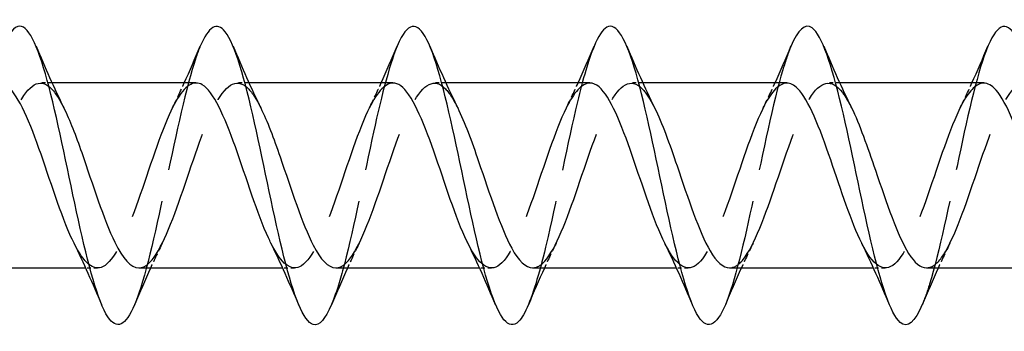
# Model space of a CAD drawing. Units: millimetres. Extents: x 1673 to 2564, y 1213 to 1658.
# Drawn here: x 2118 to 2151, y 1640 to 1650 of the extents above; entities that cross this region are included whole.
import ezdxf

# ---------------------------------------------------------------- set-up
doc = ezdxf.new("R2010")
doc.units = ezdxf.units.MM
doc.linetypes.add('DASHED', pattern=[0.2067, 0.1654, -0.0413])
doc.layers.add('Hidden', color=6, linetype='DASHED', lineweight=25)
doc.layers.add('Part', color=7, linetype='Continuous', lineweight=25)

msp = doc.modelspace()

# ---------------------------------------------------------------- linework, layer by layer
at = {"layer": 'Hidden', "ltscale": 0.749096}
for p, q in [((2118.786, 1648.1), (2118.392, 1648.1)), ((2125.386, 1648.1), (2124.992, 1648.1)), ((2131.986, 1648.1), (2131.592, 1648.1)), ((2138.586, 1648.1), (2138.192, 1648.1)), ((2145.186, 1648.1), (2144.792, 1648.1)), ((2120.309, 1641.9), (2119.916, 1641.9)), ((2126.909, 1641.9), (2126.516, 1641.9)), ((2133.509, 1641.9), (2133.116, 1641.9)), ((2140.109, 1641.9), (2139.716, 1641.9)), ((2146.709, 1641.9), (2146.316, 1641.9))]:
    msp.add_line(p, q, dxfattribs=at)
at = {"layer": 'Hidden', "ltscale": 25.861584}
msp.add_open_spline([(2123.751, 1649.328), (2123.702, 1649.213), (2123.653, 1649.085), (2123.605, 1648.942), (2123.277, 1647.982), (2122.949, 1646.419), (2122.621, 1644.859), (2122.293, 1643.299), (2121.965, 1641.78), (2121.637, 1640.891), (2121.608, 1640.812), (2121.579, 1640.739), (2121.551, 1640.671)], degree=3, knots=[42.934989, 42.934989, 42.934989, 42.934989, 43.074122, 43.074122, 43.074122, 44.010516, 44.010516, 44.010516, 44.94691, 44.94691, 44.94691, 45.029606, 45.029606, 45.029606, 45.029606], dxfattribs=at)
at = {"layer": 'Hidden', "ltscale": 25.860863}
msp.add_open_spline([(2130.351, 1649.329), (2130.069, 1648.654), (2129.788, 1647.505), (2129.506, 1646.205), (2129.178, 1644.69), (2128.851, 1643.006), (2128.523, 1641.806), (2128.399, 1641.351), (2128.275, 1640.971), (2128.151, 1640.678)], degree=3, knots=[36.651803, 36.651803, 36.651803, 36.651803, 37.455758, 37.455758, 37.455758, 38.392152, 38.392152, 38.392152, 38.74642, 38.74642, 38.74642, 38.74642], dxfattribs=at)
at = {"layer": 'Hidden', "ltscale": 25.862795}
msp.add_open_spline([(2136.951, 1649.322), (2136.764, 1648.877), (2136.578, 1648.235), (2136.392, 1647.462), (2136.064, 1646.104), (2135.736, 1644.379), (2135.408, 1642.954), (2135.189, 1642.003), (2134.97, 1641.201), (2134.751, 1640.676)], degree=3, knots=[30.368618, 30.368618, 30.368618, 30.368618, 30.901001, 30.901001, 30.901001, 31.837395, 31.837395, 31.837395, 32.463235, 32.463235, 32.463235, 32.463235], dxfattribs=at)
at = {"layer": 'Hidden', "ltscale": 25.860424}
msp.add_open_spline([(2143.551, 1649.324), (2143.459, 1649.11), (2143.368, 1648.846), (2143.277, 1648.539), (2142.949, 1647.437), (2142.621, 1645.796), (2142.293, 1644.253), (2141.979, 1642.774), (2141.665, 1641.42), (2141.351, 1640.67)], degree=3, knots=[24.085433, 24.085433, 24.085433, 24.085433, 24.346243, 24.346243, 24.346243, 25.282637, 25.282637, 25.282637, 26.18005, 26.18005, 26.18005, 26.18005], dxfattribs=at)
at = {"layer": 'Hidden', "ltscale": 25.860672}
msp.add_open_spline([(2150.151, 1649.33), (2149.827, 1648.558), (2149.503, 1647.138), (2149.178, 1645.607), (2148.851, 1644.058), (2148.523, 1642.433), (2148.195, 1641.362), (2148.113, 1641.096), (2148.032, 1640.866), (2147.951, 1640.675)], degree=3, knots=[17.802248, 17.802248, 17.802248, 17.802248, 18.727879, 18.727879, 18.727879, 19.664273, 19.664273, 19.664273, 19.896864, 19.896864, 19.896864, 19.896864], dxfattribs=at)
at = {"layer": 'Hidden', "ltscale": 30.762894}
msp.add_open_spline([(2115.092, 1641.905), (2115.177, 1641.903), (2115.261, 1641.93), (2115.346, 1641.99), (2115.715, 1642.251), (2116.085, 1643.112), (2116.454, 1644.161), (2116.824, 1645.211), (2117.193, 1646.409), (2117.563, 1647.183), (2117.932, 1647.957), (2118.302, 1648.278), (2118.671, 1647.991), (2118.841, 1647.86), (2119.01, 1647.603), (2119.18, 1647.262)], degree=3, knots=[-51.836279, -51.836279, -51.836279, -51.836279, -51.594714, -51.594714, -51.594714, -50.539451, -50.539451, -50.539451, -49.484188, -49.484188, -49.484188, -48.428925, -48.428925, -48.428925, -47.945021, -47.945021, -47.945021, -47.945021], dxfattribs=at)
at = {"layer": 'Hidden', "ltscale": 30.764263}
msp.add_open_spline([(2123.609, 1648.096), (2123.31, 1648.089), (2123.011, 1647.702), (2122.712, 1647.036), (2122.342, 1646.214), (2121.973, 1644.998), (2121.603, 1643.97), (2121.234, 1642.941), (2120.864, 1642.14), (2120.495, 1641.948), (2120.17, 1641.78), (2119.846, 1642.087), (2119.522, 1642.733)], degree=3, knots=[42.411501, 42.411501, 42.411501, 42.411501, 43.26578, 43.26578, 43.26578, 44.321043, 44.321043, 44.321043, 45.376306, 45.376306, 45.376306, 46.302759, 46.302759, 46.302759, 46.302759], dxfattribs=at)
at = {"layer": 'Hidden', "ltscale": 30.762413}
msp.add_open_spline([(2121.692, 1641.906), (2121.794, 1641.904), (2121.895, 1641.944), (2121.997, 1642.029), (2122.366, 1642.341), (2122.736, 1643.244), (2123.105, 1644.307), (2123.475, 1645.369), (2123.844, 1646.551), (2124.214, 1647.287), (2124.583, 1648.023), (2124.953, 1648.285), (2125.322, 1647.948), (2125.475, 1647.809), (2125.627, 1647.57), (2125.78, 1647.263)], degree=3, knots=[-45.553093, -45.553093, -45.553093, -45.553093, -45.263136, -45.263136, -45.263136, -44.207873, -44.207873, -44.207873, -43.15261, -43.15261, -43.15261, -42.097347, -42.097347, -42.097347, -41.661835, -41.661835, -41.661835, -41.661835], dxfattribs=at)
at = {"layer": 'Hidden', "ltscale": 1.793978}
for points in [[(2122.822, 1647.269), (2122.957, 1647.541), (2123.088, 1647.818), (2123.216, 1648.1)], [(2129.422, 1647.269), (2129.557, 1647.541), (2129.688, 1647.818), (2129.816, 1648.1)], [(2136.022, 1647.269), (2136.157, 1647.541), (2136.288, 1647.818), (2136.416, 1648.1)], [(2142.622, 1647.269), (2142.757, 1647.541), (2142.888, 1647.818), (2143.016, 1648.1)], [(2149.222, 1647.269), (2149.357, 1647.541), (2149.488, 1647.818), (2149.616, 1648.1)], [(2122.48, 1642.731), (2122.345, 1642.459), (2122.213, 1642.182), (2122.086, 1641.9)], [(2129.08, 1642.731), (2128.945, 1642.459), (2128.813, 1642.182), (2128.686, 1641.9)], [(2135.68, 1642.731), (2135.545, 1642.459), (2135.413, 1642.182), (2135.286, 1641.9)], [(2142.28, 1642.731), (2142.145, 1642.459), (2142.013, 1642.182), (2141.886, 1641.9)], [(2148.88, 1642.731), (2148.745, 1642.459), (2148.613, 1642.182), (2148.486, 1641.9)]]:
    msp.add_open_spline(points, degree=3, dxfattribs=at)
at = {"layer": 'Hidden', "ltscale": 30.764309}
msp.add_open_spline([(2130.209, 1648.095), (2129.927, 1648.088), (2129.645, 1647.747), (2129.363, 1647.147), (2128.993, 1646.36), (2128.624, 1645.157), (2128.254, 1644.112), (2127.885, 1643.068), (2127.515, 1642.222), (2127.146, 1641.978), (2126.804, 1641.753), (2126.463, 1642.051), (2126.122, 1642.732)], degree=3, knots=[36.128316, 36.128316, 36.128316, 36.128316, 36.934202, 36.934202, 36.934202, 37.989465, 37.989465, 37.989465, 39.044728, 39.044728, 39.044728, 40.019574, 40.019574, 40.019574, 40.019574], dxfattribs=at)
at = {"layer": 'Hidden', "ltscale": 30.762154}
msp.add_open_spline([(2128.292, 1641.907), (2128.411, 1641.905), (2128.529, 1641.96), (2128.648, 1642.076), (2129.017, 1642.438), (2129.387, 1643.38), (2129.756, 1644.454), (2130.126, 1645.527), (2130.495, 1646.689), (2130.865, 1647.385), (2131.234, 1648.082), (2131.604, 1648.285), (2131.973, 1647.898), (2132.109, 1647.757), (2132.244, 1647.537), (2132.38, 1647.263)], degree=3, knots=[-39.269908, -39.269908, -39.269908, -39.269908, -38.931559, -38.931559, -38.931559, -37.876296, -37.876296, -37.876296, -36.821033, -36.821033, -36.821033, -35.76577, -35.76577, -35.76577, -35.37865, -35.37865, -35.37865, -35.37865], dxfattribs=at)
at = {"layer": 'Hidden', "ltscale": 30.764496}
msp.add_open_spline([(2136.809, 1648.094), (2136.544, 1648.087), (2136.279, 1647.79), (2136.013, 1647.252), (2135.644, 1646.503), (2135.274, 1645.316), (2134.905, 1644.257), (2134.535, 1643.199), (2134.166, 1642.31), (2133.796, 1642.015), (2133.438, 1641.73), (2133.08, 1642.013), (2132.722, 1642.731)], degree=3, knots=[29.84513, 29.84513, 29.84513, 29.84513, 30.602625, 30.602625, 30.602625, 31.657888, 31.657888, 31.657888, 32.713151, 32.713151, 32.713151, 33.736388, 33.736388, 33.736388, 33.736388], dxfattribs=at)
at = {"layer": 'Hidden', "ltscale": 30.762152}
msp.add_open_spline([(2134.892, 1641.908), (2135.028, 1641.906), (2135.163, 1641.978), (2135.298, 1642.129), (2135.668, 1642.54), (2136.037, 1643.52), (2136.407, 1644.602), (2136.776, 1645.683), (2137.146, 1646.823), (2137.515, 1647.478), (2137.885, 1648.133), (2138.254, 1648.278), (2138.624, 1647.842), (2138.742, 1647.702), (2138.861, 1647.504), (2138.98, 1647.264)], degree=3, knots=[-32.986723, -32.986723, -32.986723, -32.986723, -32.599981, -32.599981, -32.599981, -31.544718, -31.544718, -31.544718, -30.489455, -30.489455, -30.489455, -29.434192, -29.434192, -29.434192, -29.095465, -29.095465, -29.095465, -29.095465], dxfattribs=at)
at = {"layer": 'Hidden', "ltscale": 30.764938}
msp.add_open_spline([(2143.409, 1648.092), (2143.161, 1648.087), (2142.913, 1647.83), (2142.664, 1647.353), (2142.295, 1646.643), (2141.925, 1645.474), (2141.556, 1644.404), (2141.186, 1643.334), (2140.817, 1642.404), (2140.447, 1642.059), (2140.078, 1641.714), (2139.708, 1641.967), (2139.339, 1642.697), (2139.333, 1642.708), (2139.327, 1642.72), (2139.322, 1642.731)], degree=3, knots=[23.561945, 23.561945, 23.561945, 23.561945, 24.271047, 24.271047, 24.271047, 25.32631, 25.32631, 25.32631, 26.381573, 26.381573, 26.381573, 27.436836, 27.436836, 27.436836, 27.453203, 27.453203, 27.453203, 27.453203], dxfattribs=at)
at = {"layer": 'Hidden', "ltscale": 30.762409}
msp.add_open_spline([(2141.492, 1641.909), (2141.645, 1641.907), (2141.797, 1641.999), (2141.949, 1642.189), (2142.319, 1642.649), (2142.688, 1643.664), (2143.058, 1644.751), (2143.427, 1645.838), (2143.797, 1646.954), (2144.166, 1647.566), (2144.536, 1648.178), (2144.905, 1648.262), (2145.275, 1647.779), (2145.376, 1647.646), (2145.478, 1647.471), (2145.58, 1647.265)], degree=3, knots=[-26.703538, -26.703538, -26.703538, -26.703538, -26.268403, -26.268403, -26.268403, -25.213141, -25.213141, -25.213141, -24.157878, -24.157878, -24.157878, -23.102615, -23.102615, -23.102615, -22.812279, -22.812279, -22.812279, -22.812279], dxfattribs=at)
at = {"layer": 'Hidden', "ltscale": 30.764973}
msp.add_open_spline([(2150.009, 1648.091), (2149.778, 1648.088), (2149.546, 1647.867), (2149.315, 1647.448), (2148.946, 1646.778), (2148.576, 1645.63), (2148.207, 1644.552), (2147.837, 1643.473), (2147.468, 1642.505), (2147.098, 1642.11), (2146.729, 1641.716), (2146.359, 1641.909), (2145.99, 1642.599), (2145.967, 1642.641), (2145.944, 1642.686), (2145.922, 1642.731)], degree=3, knots=[17.27876, 17.27876, 17.27876, 17.27876, 17.93947, 17.93947, 17.93947, 18.994733, 18.994733, 18.994733, 20.049996, 20.049996, 20.049996, 21.105259, 21.105259, 21.105259, 21.170018, 21.170018, 21.170018, 21.170018], dxfattribs=at)
at = {"layer": 'Hidden', "ltscale": 30.762888}
msp.add_open_spline([(2148.092, 1641.91), (2148.261, 1641.909), (2148.431, 1642.023), (2148.6, 1642.255), (2148.97, 1642.762), (2149.339, 1643.811), (2149.709, 1644.901), (2150.078, 1645.991), (2150.448, 1647.079), (2150.817, 1647.647), (2151.187, 1648.214), (2151.556, 1648.239), (2151.925, 1647.709), (2152.01, 1647.587), (2152.095, 1647.438), (2152.18, 1647.266)], degree=3, knots=[-20.420352, -20.420352, -20.420352, -20.420352, -19.936826, -19.936826, -19.936826, -18.881563, -18.881563, -18.881563, -17.8263, -17.8263, -17.8263, -16.771037, -16.771037, -16.771037, -16.529094, -16.529094, -16.529094, -16.529094], dxfattribs=at)
at = {"layer": 'Part'}
for p, q in [((2123.609, 1648.1), (2118.786, 1648.1)), ((2130.209, 1648.1), (2125.386, 1648.1)), ((2136.809, 1648.1), (2131.986, 1648.1)), ((2143.409, 1648.1), (2138.586, 1648.1)), ((2150.009, 1648.1), (2145.186, 1648.1)), ((2119.916, 1641.9), (2115.092, 1641.9)), ((2126.516, 1641.9), (2121.692, 1641.9)), ((2133.116, 1641.9), (2128.292, 1641.9)), ((2139.716, 1641.9), (2134.892, 1641.9)), ((2146.316, 1641.9), (2141.492, 1641.9)), ((2152.916, 1641.9), (2148.092, 1641.9))]:
    msp.add_line(p, q, dxfattribs=at)
for points, knots in [([(2121.551, 1640.671), (2121.252, 1639.966), (2120.953, 1639.809), (2120.654, 1640.27), (2120.326, 1640.776), (2119.998, 1642.013), (2119.67, 1643.502), (2119.342, 1644.991), (2119.014, 1646.696), (2118.687, 1647.955), (2118.359, 1649.214), (2118.031, 1649.997), (2117.703, 1650), (2117.519, 1650.002), (2117.335, 1649.758), (2117.151, 1649.322)], [45.029606, 45.029606, 45.029606, 45.029606, 45.883304, 45.883304, 45.883304, 46.819698, 46.819698, 46.819698, 47.756092, 47.756092, 47.756092, 48.692486, 48.692486, 48.692486, 49.218174, 49.218174, 49.218174, 49.218174]), ([(2128.151, 1640.678), (2127.947, 1640.196), (2127.743, 1639.952), (2127.539, 1640.009), (2127.211, 1640.1), (2126.883, 1640.969), (2126.555, 1642.278), (2126.228, 1643.587), (2125.9, 1645.304), (2125.572, 1646.764), (2125.244, 1648.225), (2124.916, 1649.392), (2124.588, 1649.814), (2124.309, 1650.173), (2124.03, 1649.984), (2123.751, 1649.328)], [38.74642, 38.74642, 38.74642, 38.74642, 39.328546, 39.328546, 39.328546, 40.26494, 40.26494, 40.26494, 41.201334, 41.201334, 41.201334, 42.137728, 42.137728, 42.137728, 42.934989, 42.934989, 42.934989, 42.934989]), ([(2134.751, 1640.676), (2134.642, 1640.415), (2134.533, 1640.222), (2134.424, 1640.113), (2134.096, 1639.783), (2133.769, 1640.219), (2133.441, 1641.252), (2133.113, 1642.286), (2132.785, 1643.89), (2132.457, 1645.445), (2132.129, 1646.999), (2131.801, 1648.465), (2131.473, 1649.275), (2131.146, 1650.084), (2130.818, 1650.217), (2130.49, 1649.623), (2130.443, 1649.538), (2130.397, 1649.44), (2130.351, 1649.329)], [32.463235, 32.463235, 32.463235, 32.463235, 32.773789, 32.773789, 32.773789, 33.710183, 33.710183, 33.710183, 34.646576, 34.646576, 34.646576, 35.58297, 35.58297, 35.58297, 36.519364, 36.519364, 36.519364, 36.651803, 36.651803, 36.651803, 36.651803]), ([(2141.351, 1640.67), (2141.337, 1640.637), (2141.323, 1640.606), (2141.31, 1640.575), (2140.982, 1639.849), (2140.654, 1639.82), (2140.326, 1640.502), (2139.998, 1641.183), (2139.67, 1642.558), (2139.342, 1644.092), (2139.014, 1645.627), (2138.687, 1647.285), (2138.359, 1648.422), (2138.031, 1649.56), (2137.703, 1650.15), (2137.375, 1649.964), (2137.234, 1649.884), (2137.092, 1649.66), (2136.951, 1649.322)], [26.18005, 26.18005, 26.18005, 26.18005, 26.219031, 26.219031, 26.219031, 27.155425, 27.155425, 27.155425, 28.091819, 28.091819, 28.091819, 29.028213, 29.028213, 29.028213, 29.964607, 29.964607, 29.964607, 30.368618, 30.368618, 30.368618, 30.368618]), ([(2147.951, 1640.675), (2147.704, 1640.096), (2147.458, 1639.871), (2147.211, 1640.081), (2146.883, 1640.361), (2146.555, 1641.404), (2146.228, 1642.807), (2145.9, 1644.209), (2145.572, 1645.936), (2145.244, 1647.319), (2144.916, 1648.702), (2144.588, 1649.706), (2144.26, 1649.942), (2144.024, 1650.113), (2143.787, 1649.881), (2143.551, 1649.324)], [19.896864, 19.896864, 19.896864, 19.896864, 20.600667, 20.600667, 20.600667, 21.537061, 21.537061, 21.537061, 22.473455, 22.473455, 22.473455, 23.409849, 23.409849, 23.409849, 24.085433, 24.085433, 24.085433, 24.085433]), ([(2154.551, 1640.678), (2154.399, 1640.317), (2154.248, 1640.086), (2154.096, 1640.021), (2153.769, 1639.879), (2153.441, 1640.514), (2153.113, 1641.682), (2152.785, 1642.849), (2152.457, 1644.52), (2152.129, 1646.046), (2151.801, 1647.572), (2151.474, 1648.916), (2151.146, 1649.558), (2150.818, 1650.2), (2150.49, 1650.123), (2150.162, 1649.357), (2150.158, 1649.348), (2150.155, 1649.339), (2150.151, 1649.33)], [13.613679, 13.613679, 13.613679, 13.613679, 14.045909, 14.045909, 14.045909, 14.982303, 14.982303, 14.982303, 15.918697, 15.918697, 15.918697, 16.855091, 16.855091, 16.855091, 17.791485, 17.791485, 17.791485, 17.802248, 17.802248, 17.802248, 17.802248]), ([(2119.522, 1642.733), (2119.477, 1642.822), (2119.431, 1642.919), (2119.386, 1643.021), (2119.017, 1643.861), (2118.647, 1645.081), (2118.278, 1646.101), (2117.908, 1647.12), (2117.539, 1647.898), (2117.169, 1648.064), (2117.116, 1648.088), (2117.063, 1648.099), (2117.009, 1648.098)], [46.302759, 46.302759, 46.302759, 46.302759, 46.431569, 46.431569, 46.431569, 47.486832, 47.486832, 47.486832, 48.542095, 48.542095, 48.542095, 48.694686, 48.694686, 48.694686, 48.694686]), ([(2126.122, 1642.732), (2126.093, 1642.788), (2126.065, 1642.847), (2126.037, 1642.908), (2125.668, 1643.713), (2125.298, 1644.922), (2124.929, 1645.959), (2124.559, 1646.996), (2124.19, 1647.82), (2123.82, 1648.038), (2123.75, 1648.079), (2123.679, 1648.098), (2123.609, 1648.096)], [40.019574, 40.019574, 40.019574, 40.019574, 40.099991, 40.099991, 40.099991, 41.155254, 41.155254, 41.155254, 42.210517, 42.210517, 42.210517, 42.411501, 42.411501, 42.411501, 42.411501]), ([(2132.722, 1642.731), (2132.71, 1642.754), (2132.699, 1642.777), (2132.688, 1642.8), (2132.318, 1643.568), (2131.949, 1644.763), (2131.58, 1645.815), (2131.21, 1646.867), (2130.841, 1647.735), (2130.471, 1648.004), (2130.384, 1648.068), (2130.296, 1648.097), (2130.209, 1648.095)], [33.736388, 33.736388, 33.736388, 33.736388, 33.768414, 33.768414, 33.768414, 34.823677, 34.823677, 34.823677, 35.87894, 35.87894, 35.87894, 36.128316, 36.128316, 36.128316, 36.128316]), ([(2139.322, 1642.731), (2138.958, 1643.463), (2138.594, 1644.622), (2138.23, 1645.67), (2137.861, 1646.734), (2137.491, 1647.644), (2137.122, 1647.964), (2137.018, 1648.054), (2136.913, 1648.096), (2136.809, 1648.094)], [27.453203, 27.453203, 27.453203, 27.453203, 28.492099, 28.492099, 28.492099, 29.547362, 29.547362, 29.547362, 29.84513, 29.84513, 29.84513, 29.84513]), ([(2145.922, 1642.731), (2145.575, 1643.431), (2145.228, 1644.514), (2144.881, 1645.523), (2144.512, 1646.597), (2144.142, 1647.546), (2143.773, 1647.916), (2143.651, 1648.037), (2143.53, 1648.095), (2143.409, 1648.092)], [21.170018, 21.170018, 21.170018, 21.170018, 22.160521, 22.160521, 22.160521, 23.215784, 23.215784, 23.215784, 23.561945, 23.561945, 23.561945, 23.561945]), ([(2152.522, 1642.732), (2152.192, 1643.398), (2151.862, 1644.408), (2151.532, 1645.374), (2151.163, 1646.457), (2150.793, 1647.443), (2150.424, 1647.862), (2150.285, 1648.019), (2150.147, 1648.094), (2150.009, 1648.091)], [14.886832, 14.886832, 14.886832, 14.886832, 15.828944, 15.828944, 15.828944, 16.884207, 16.884207, 16.884207, 17.27876, 17.27876, 17.27876, 17.27876]), ([(2119.18, 1647.262), (2119.38, 1646.859), (2119.58, 1646.338), (2119.78, 1645.766), (2120.149, 1644.71), (2120.519, 1643.52), (2120.888, 1642.764), (2121.156, 1642.217), (2121.424, 1641.913), (2121.692, 1641.906)], [-47.945021, -47.945021, -47.945021, -47.945021, -47.373662, -47.373662, -47.373662, -46.318399, -46.318399, -46.318399, -45.553093, -45.553093, -45.553093, -45.553093]), ([(2125.78, 1647.263), (2125.997, 1646.825), (2126.214, 1646.248), (2126.431, 1645.62), (2126.8, 1644.552), (2127.17, 1643.38), (2127.539, 1642.663), (2127.79, 1642.176), (2128.041, 1641.913), (2128.292, 1641.907)], [-41.661835, -41.661835, -41.661835, -41.661835, -41.042084, -41.042084, -41.042084, -39.986822, -39.986822, -39.986822, -39.269908, -39.269908, -39.269908, -39.269908]), ([(2132.38, 1647.263), (2132.614, 1646.791), (2132.848, 1646.155), (2133.081, 1645.472), (2133.451, 1644.395), (2133.82, 1643.243), (2134.19, 1642.567), (2134.424, 1642.139), (2134.658, 1641.912), (2134.892, 1641.908)], [-35.37865, -35.37865, -35.37865, -35.37865, -34.710507, -34.710507, -34.710507, -33.655244, -33.655244, -33.655244, -32.986723, -32.986723, -32.986723, -32.986723]), ([(2138.98, 1647.264), (2139.231, 1646.757), (2139.481, 1646.06), (2139.732, 1645.324), (2140.102, 1644.239), (2140.471, 1643.111), (2140.841, 1642.477), (2141.058, 1642.105), (2141.275, 1641.912), (2141.492, 1641.909)], [-29.095465, -29.095465, -29.095465, -29.095465, -28.378929, -28.378929, -28.378929, -27.323666, -27.323666, -27.323666, -26.703538, -26.703538, -26.703538, -26.703538]), ([(2145.58, 1647.265), (2145.847, 1646.723), (2146.115, 1645.963), (2146.383, 1645.174), (2146.753, 1644.085), (2147.122, 1642.983), (2147.492, 1642.393), (2147.692, 1642.073), (2147.892, 1641.911), (2148.092, 1641.91)], [-22.812279, -22.812279, -22.812279, -22.812279, -22.047352, -22.047352, -22.047352, -20.992089, -20.992089, -20.992089, -20.420352, -20.420352, -20.420352, -20.420352])]:
    msp.add_open_spline(points, degree=3, knots=knots, dxfattribs=at)
for points in [[(2118.251, 1649.33), (2118.545, 1648.629), (2118.85, 1647.931), (2119.18, 1647.269)], [(2123.216, 1648.1), (2123.4, 1648.505), (2123.577, 1648.917), (2123.751, 1649.33)], [(2124.851, 1649.33), (2125.145, 1648.629), (2125.45, 1647.931), (2125.78, 1647.269)], [(2129.816, 1648.1), (2130, 1648.505), (2130.177, 1648.917), (2130.351, 1649.33)], [(2131.451, 1649.33), (2131.745, 1648.629), (2132.05, 1647.931), (2132.38, 1647.269)], [(2136.416, 1648.1), (2136.6, 1648.505), (2136.777, 1648.917), (2136.951, 1649.33)], [(2138.051, 1649.33), (2138.345, 1648.629), (2138.65, 1647.931), (2138.98, 1647.269)], [(2143.016, 1648.1), (2143.2, 1648.505), (2143.377, 1648.917), (2143.551, 1649.33)], [(2144.651, 1649.33), (2144.945, 1648.629), (2145.25, 1647.931), (2145.58, 1647.269)], [(2149.616, 1648.1), (2149.8, 1648.505), (2149.977, 1648.917), (2150.151, 1649.33)], [(2120.451, 1640.67), (2120.156, 1641.371), (2119.851, 1642.069), (2119.522, 1642.731)], [(2127.051, 1640.67), (2126.756, 1641.371), (2126.451, 1642.069), (2126.122, 1642.731)], [(2133.651, 1640.67), (2133.356, 1641.371), (2133.051, 1642.069), (2132.722, 1642.731)], [(2140.251, 1640.67), (2139.956, 1641.371), (2139.651, 1642.069), (2139.322, 1642.731)], [(2146.851, 1640.67), (2146.556, 1641.371), (2146.251, 1642.069), (2145.922, 1642.731)], [(2122.086, 1641.9), (2121.902, 1641.495), (2121.724, 1641.083), (2121.551, 1640.67)], [(2128.686, 1641.9), (2128.502, 1641.495), (2128.324, 1641.083), (2128.151, 1640.67)], [(2135.286, 1641.9), (2135.102, 1641.495), (2134.924, 1641.083), (2134.751, 1640.67)], [(2141.886, 1641.9), (2141.702, 1641.495), (2141.524, 1641.083), (2141.351, 1640.67)], [(2148.486, 1641.9), (2148.302, 1641.495), (2148.124, 1641.083), (2147.951, 1640.67)]]:
    msp.add_open_spline(points, degree=3, dxfattribs=at)

doc.saveas('drawing.dxf')
